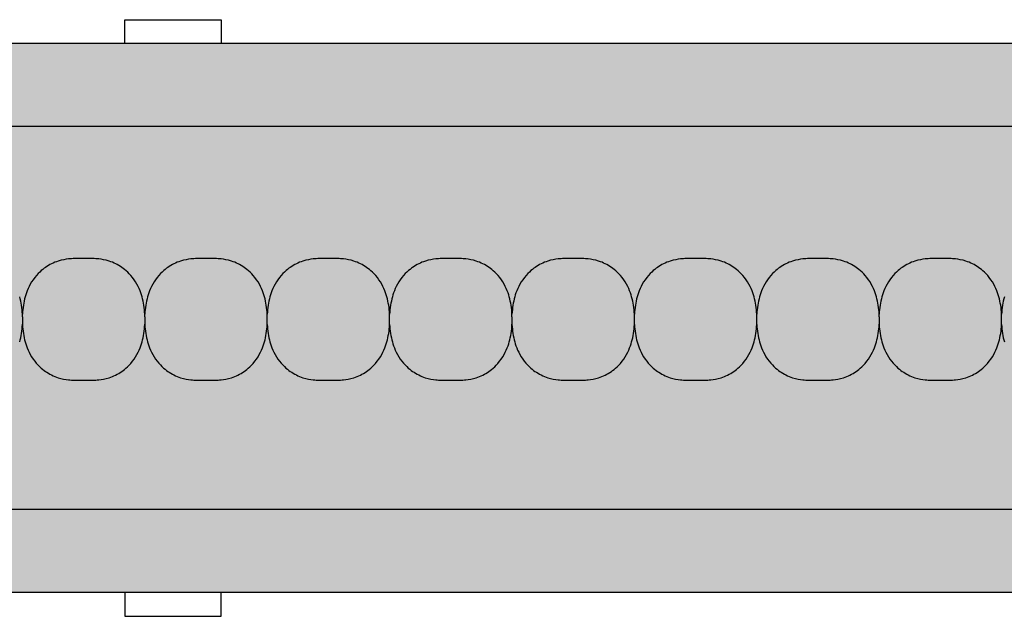
# Model space of a CAD drawing. Units: millimetres. Extents: x -413 to 273940, y 816 to 27732.
# Drawn here: x 3786 to 3888, y 2660 to 2722 of the extents above; entities that cross this region are included whole.
import ezdxf

# ---------------------------------------------------------------- set-up
doc = ezdxf.new("R2010")
doc.units = ezdxf.units.MM
for name, color, linetype in [('E-Unit', 30, 'Continuous'), ('emergency', 81, 'Continuous'), ('M-Metal-Plate', 7, 'Continuous')]:
    doc.layers.add(name, color=color, linetype=linetype)

# ---------------------------------------------------------------- blocks, each defined once
blk = doc.blocks.new('SLD75 ledline lens')
at = {"layer": 'M-Metal-Plate', "color": 111}
for p, q in [((-50.95, 0.1), (-50.95, 0.39)), ((-38.25, 0.1), (-38.25, 0.39)), ((-25.55, 0.35), (-25.55, 0.39)), ((-12.85, 0.35), (-12.85, 0.39)), ((-0.15, 0.1), (-0.15, 0.39)), ((12.55, 0.35), (12.55, 0.39)), ((25.25, 0.35), (25.25, 0.39)), ((37.95, 0.1), (37.95, 0.39)), ((50.65, 0.35), (50.65, 0.39)), ((-50.95, -0.68), (-50.95, -0.65)), ((-38.25, -0.68), (-38.25, -0.65)), ((-25.55, -0.68), (-25.55, -0.4)), ((-12.85, -0.68), (-12.85, -0.4)), ((-0.15, -0.68), (-0.15, -0.65)), ((12.55, -0.68), (12.55, -0.4)), ((25.25, -0.68), (25.25, -0.4)), ((37.95, -0.68), (37.95, -0.65)), ((50.65, -0.68), (50.65, -0.4))]:
    blk.add_line(p, q, dxfattribs=at)
blk.add_lwpolyline([(-139.84, -19.85), (139.84, -19.85), (139.84, 19.85), (-139.84, 19.85)], close=True, dxfattribs=at)
for points, knots in [([(-38.53, 2.18), (-38.68, 2.71), (-38.92, 3.35), (-39.79, 4.6), (-40.28, 5), (-41.04, 5.53), (-41.48, 5.75), (-42.36, 6.03), (-42.72, 6.09), (-43.42, 6.17), (-43.83, 6.17), (-45.36, 6.17), (-45.77, 6.17), (-46.47, 6.09), (-46.83, 6.03), (-47.71, 5.75), (-48.15, 5.53), (-48.88, 5.02), (-49.38, 4.62), (-50.27, 3.35), (-50.52, 2.71), (-50.66, 2.18)], [0, 0, 0, 0, 0.163818, 0.163818, 0.329577, 0.329577, 0.524895, 0.524895, 0.69172, 0.69172, 0.90587, 0.90587, 1.119647, 1.119647, 1.286993, 1.286993, 1.482728, 1.482728, 1.637549, 1.637549, 1.785536, 1.785536, 1.785536, 1.785536]), ([(-25.83, 2.18), (-25.98, 2.71), (-26.22, 3.35), (-27.09, 4.6), (-27.58, 5), (-28.34, 5.53), (-28.78, 5.75), (-29.66, 6.03), (-30.02, 6.09), (-30.72, 6.17), (-31.13, 6.17), (-32.66, 6.17), (-33.07, 6.17), (-33.77, 6.09), (-34.13, 6.03), (-35.01, 5.75), (-35.45, 5.53), (-36.18, 5.02), (-36.68, 4.62), (-37.57, 3.35), (-37.82, 2.71), (-37.96, 2.18)], [0, 0, 0, 0, 0.163818, 0.163818, 0.329577, 0.329577, 0.524895, 0.524895, 0.69172, 0.69172, 0.90587, 0.90587, 1.119647, 1.119647, 1.286993, 1.286993, 1.482728, 1.482728, 1.637549, 1.637549, 1.785536, 1.785536, 1.785536, 1.785536]), ([(-13.13, 2.18), (-13.28, 2.71), (-13.52, 3.35), (-14.39, 4.6), (-14.88, 5), (-15.64, 5.53), (-16.08, 5.75), (-16.96, 6.03), (-17.32, 6.09), (-18.02, 6.17), (-18.43, 6.17), (-19.96, 6.17), (-20.37, 6.17), (-21.07, 6.09), (-21.43, 6.03), (-22.31, 5.75), (-22.75, 5.53), (-23.48, 5.02), (-23.98, 4.62), (-24.87, 3.35), (-25.12, 2.71), (-25.26, 2.18)], [0, 0, 0, 0, 0.163818, 0.163818, 0.329577, 0.329577, 0.524895, 0.524895, 0.69172, 0.69172, 0.90587, 0.90587, 1.119647, 1.119647, 1.286993, 1.286993, 1.482728, 1.482728, 1.637549, 1.637549, 1.785536, 1.785536, 1.785536, 1.785536]), ([(-0.43, 2.18), (-0.58, 2.71), (-0.82, 3.35), (-1.69, 4.6), (-2.18, 5), (-2.94, 5.53), (-3.38, 5.75), (-4.26, 6.03), (-4.62, 6.09), (-5.32, 6.17), (-5.73, 6.17), (-7.26, 6.17), (-7.67, 6.17), (-8.37, 6.09), (-8.73, 6.03), (-9.61, 5.75), (-10.05, 5.53), (-10.78, 5.02), (-11.28, 4.62), (-12.17, 3.35), (-12.42, 2.71), (-12.56, 2.18)], [0, 0, 0, 0, 0.163818, 0.163818, 0.329577, 0.329577, 0.524895, 0.524895, 0.69172, 0.69172, 0.90587, 0.90587, 1.119647, 1.119647, 1.286993, 1.286993, 1.482728, 1.482728, 1.637549, 1.637549, 1.785536, 1.785536, 1.785536, 1.785536]), ([(12.27, 2.18), (12.12, 2.71), (11.88, 3.35), (11.01, 4.6), (10.52, 5), (9.76, 5.53), (9.32, 5.75), (8.44, 6.03), (8.08, 6.09), (7.38, 6.17), (6.97, 6.17), (5.44, 6.17), (5.03, 6.17), (4.33, 6.09), (3.97, 6.03), (3.09, 5.75), (2.65, 5.53), (1.92, 5.02), (1.42, 4.62), (0.53, 3.35), (0.28, 2.71), (0.14, 2.18)], [0, 0, 0, 0, 0.163818, 0.163818, 0.329577, 0.329577, 0.524895, 0.524895, 0.69172, 0.69172, 0.90587, 0.90587, 1.119647, 1.119647, 1.286993, 1.286993, 1.482728, 1.482728, 1.637549, 1.637549, 1.785536, 1.785536, 1.785536, 1.785536]), ([(24.97, 2.18), (24.82, 2.71), (24.58, 3.35), (23.71, 4.6), (23.22, 5), (22.46, 5.53), (22.02, 5.75), (21.14, 6.03), (20.78, 6.09), (20.08, 6.17), (19.67, 6.17), (18.14, 6.17), (17.73, 6.17), (17.03, 6.09), (16.67, 6.03), (15.79, 5.75), (15.35, 5.53), (14.62, 5.02), (14.12, 4.62), (13.23, 3.35), (12.98, 2.71), (12.84, 2.18)], [0, 0, 0, 0, 0.163818, 0.163818, 0.329577, 0.329577, 0.524895, 0.524895, 0.69172, 0.69172, 0.90587, 0.90587, 1.119647, 1.119647, 1.286993, 1.286993, 1.482728, 1.482728, 1.637549, 1.637549, 1.785536, 1.785536, 1.785536, 1.785536]), ([(37.67, 2.18), (37.52, 2.71), (37.28, 3.35), (36.41, 4.6), (35.92, 5), (35.16, 5.53), (34.72, 5.75), (33.84, 6.03), (33.48, 6.09), (32.78, 6.17), (32.37, 6.17), (30.84, 6.17), (30.43, 6.17), (29.73, 6.09), (29.37, 6.03), (28.49, 5.75), (28.05, 5.53), (27.32, 5.02), (26.82, 4.62), (25.93, 3.35), (25.68, 2.71), (25.54, 2.18)], [0, 0, 0, 0, 0.163818, 0.163818, 0.329577, 0.329577, 0.524895, 0.524895, 0.69172, 0.69172, 0.90587, 0.90587, 1.119647, 1.119647, 1.286993, 1.286993, 1.482728, 1.482728, 1.637549, 1.637549, 1.785536, 1.785536, 1.785536, 1.785536]), ([(50.37, 2.18), (50.22, 2.71), (49.98, 3.35), (49.11, 4.6), (48.62, 5), (47.86, 5.53), (47.42, 5.75), (46.54, 6.03), (46.18, 6.09), (45.48, 6.17), (45.07, 6.17), (43.54, 6.17), (43.13, 6.17), (42.43, 6.09), (42.07, 6.03), (41.19, 5.75), (40.75, 5.53), (40.02, 5.02), (39.52, 4.62), (38.63, 3.35), (38.38, 2.71), (38.24, 2.18)], [0, 0, 0, 0, 0.163818, 0.163818, 0.329577, 0.329577, 0.524895, 0.524895, 0.69172, 0.69172, 0.90587, 0.90587, 1.119647, 1.119647, 1.286993, 1.286993, 1.482728, 1.482728, 1.637549, 1.637549, 1.785536, 1.785536, 1.785536, 1.785536]), ([(-50.95, 0.39), (-50.96, 0.7), (-50.99, 1.01), (-51.09, 1.61), (-51.15, 1.9), (-51.23, 2.18)], [0, 0, 0, 0, 0.093469, 0.093469, 0.1823333, 0.1823333, 0.1823333, 0.1823333]), ([(-50.66, 2.18), (-50.74, 1.9), (-50.8, 1.61), (-50.9, 1.01), (-50.93, 0.7), (-50.95, 0.39)], [0, 0, 0, 0, 0.0887238, 0.0887238, 0.1820451, 0.1820451, 0.1820451, 0.1820451]), ([(-38.25, 0.39), (-38.26, 0.7), (-38.29, 1.01), (-38.39, 1.61), (-38.45, 1.9), (-38.53, 2.18)], [0, 0, 0, 0, 0.093469, 0.093469, 0.1823333, 0.1823333, 0.1823333, 0.1823333]), ([(-37.96, 2.18), (-38.04, 1.9), (-38.1, 1.61), (-38.2, 1.01), (-38.23, 0.7), (-38.25, 0.39)], [0, 0, 0, 0, 0.0887238, 0.0887238, 0.1820451, 0.1820451, 0.1820451, 0.1820451]), ([(-25.55, 0.39), (-25.56, 0.7), (-25.59, 1.01), (-25.69, 1.61), (-25.75, 1.9), (-25.83, 2.18)], [0, 0, 0, 0, 0.093469, 0.093469, 0.1823333, 0.1823333, 0.1823333, 0.1823333]), ([(-25.26, 2.18), (-25.34, 1.9), (-25.4, 1.61), (-25.5, 1.01), (-25.53, 0.7), (-25.55, 0.39)], [0, 0, 0, 0, 0.0887238, 0.0887238, 0.1820451, 0.1820451, 0.1820451, 0.1820451]), ([(-12.85, 0.39), (-12.86, 0.7), (-12.89, 1.01), (-12.99, 1.61), (-13.05, 1.9), (-13.13, 2.18)], [0, 0, 0, 0, 0.093469, 0.093469, 0.1823333, 0.1823333, 0.1823333, 0.1823333]), ([(-12.56, 2.18), (-12.64, 1.9), (-12.7, 1.61), (-12.8, 1.01), (-12.83, 0.7), (-12.85, 0.39)], [0, 0, 0, 0, 0.0887238, 0.0887238, 0.1820451, 0.1820451, 0.1820451, 0.1820451]), ([(-0.15, 0.39), (-0.16, 0.7), (-0.19, 1.01), (-0.29, 1.61), (-0.35, 1.9), (-0.43, 2.18)], [0, 0, 0, 0, 0.093469, 0.093469, 0.1823333, 0.1823333, 0.1823333, 0.1823333]), ([(0.14, 2.18), (0.06, 1.9), (0, 1.61), (-0.1, 1.01), (-0.13, 0.7), (-0.15, 0.39)], [0, 0, 0, 0, 0.0887238, 0.0887238, 0.1820451, 0.1820451, 0.1820451, 0.1820451]), ([(12.55, 0.39), (12.54, 0.7), (12.51, 1.01), (12.41, 1.61), (12.35, 1.9), (12.27, 2.18)], [0, 0, 0, 0, 0.093469, 0.093469, 0.1823333, 0.1823333, 0.1823333, 0.1823333]), ([(12.84, 2.18), (12.76, 1.9), (12.7, 1.61), (12.6, 1.01), (12.57, 0.7), (12.55, 0.39)], [0, 0, 0, 0, 0.0887238, 0.0887238, 0.1820451, 0.1820451, 0.1820451, 0.1820451]), ([(25.25, 0.39), (25.24, 0.7), (25.21, 1.01), (25.11, 1.61), (25.05, 1.9), (24.97, 2.18)], [0, 0, 0, 0, 0.093469, 0.093469, 0.1823333, 0.1823333, 0.1823333, 0.1823333]), ([(25.54, 2.18), (25.46, 1.9), (25.4, 1.61), (25.3, 1.01), (25.27, 0.7), (25.25, 0.39)], [0, 0, 0, 0, 0.0887238, 0.0887238, 0.1820451, 0.1820451, 0.1820451, 0.1820451]), ([(37.95, 0.39), (37.94, 0.7), (37.91, 1.01), (37.81, 1.61), (37.75, 1.9), (37.67, 2.18)], [0, 0, 0, 0, 0.093469, 0.093469, 0.1823333, 0.1823333, 0.1823333, 0.1823333]), ([(38.24, 2.18), (38.16, 1.9), (38.1, 1.61), (38, 1.01), (37.97, 0.7), (37.95, 0.39)], [0, 0, 0, 0, 0.0887238, 0.0887238, 0.1820451, 0.1820451, 0.1820451, 0.1820451]), ([(50.65, 0.39), (50.64, 0.7), (50.61, 1.01), (50.51, 1.61), (50.45, 1.9), (50.37, 2.18)], [0, 0, 0, 0, 0.093469, 0.093469, 0.1823333, 0.1823333, 0.1823333, 0.1823333]), ([(50.94, 2.18), (50.86, 1.9), (50.8, 1.61), (50.7, 1.01), (50.67, 0.7), (50.65, 0.39)], [0, 0, 0, 0, 0.0887238, 0.0887238, 0.1820451, 0.1820451, 0.1820451, 0.1820451]), ([(-50.95, 0.1), (-50.95, 0.08), (-50.95, 0.06), (-50.95, 0.01), (-50.95, -0.01), (-50.95, -0.03)], [0.00025886, 0.00025886, 0.00025886, 0.00025886, 0.00714301, 0.00714301, 0.01402567, 0.01402567, 0.01402567, 0.01402567]), ([(-38.25, 0.1), (-38.25, 0.08), (-38.25, 0.06), (-38.25, 0.01), (-38.25, -0.01), (-38.25, -0.03)], [-0.01380144, -0.01380144, -0.01380144, -0.01380144, -0.00691561, -0.00691561, -0.00003103, -0.00003103, -0.00003103, -0.00003103]), ([(-25.55, 0.02), (-25.55, 0.06), (-25.55, 0.09), (-25.55, 0.13), (-25.55, 0.16), (-25.55, 0.18), (-25.55, 0.21), (-25.55, 0.24), (-25.55, 0.26), (-25.55, 0.29), (-25.55, 0.31), (-25.55, 0.33), (-25.55, 0.35)], [0, 0, 0, 0, 0.281286, 0.281286, 0.281286, 0.500755, 0.500755, 0.500755, 0.745731, 0.745731, 0.745731, 1, 1, 1, 1]), ([(-25.55, -0.26), (-25.55, -0.21), (-25.55, -0.12), (-25.55, -0.02), (-25.55, 0.02)], [0, 0, 0, 0, 0.4999815, 0.9999989, 0.9999989, 0.9999989, 0.9999989]), ([(-12.85, 0.02), (-12.85, 0.09), (-12.85, 0.15), (-12.85, 0.24), (-12.85, 0.27), (-12.85, 0.31), (-12.85, 0.34), (-12.85, 0.35)], [-0.03812109, -0.03812109, -0.03812109, -0.03812109, -0.0190747, -0.0190747, -0.00862762, -0.00862762, -0.00000159, -0.00000159, -0.00000159, -0.00000159]), ([(-12.85, -0.26), (-12.85, -0.21), (-12.85, -0.17), (-12.85, -0.07), (-12.85, -0.02), (-12.85, 0.02)], [-0.02855384, -0.02855384, -0.02855384, -0.02855384, -0.01429694, -0.01429694, -0.00000782, -0.00000782, -0.00000782, -0.00000782]), ([(-0.15, 0.1), (-0.15, 0.08), (-0.15, 0.06), (-0.15, 0.01), (-0.15, -0.01), (-0.15, -0.03)], [0.00025886, 0.00025886, 0.00025886, 0.00025886, 0.00714301, 0.00714301, 0.01402567, 0.01402567, 0.01402567, 0.01402567]), ([(12.55, 0.02), (12.55, 0.09), (12.55, 0.15), (12.55, 0.24), (12.55, 0.27), (12.55, 0.31), (12.55, 0.34), (12.55, 0.35)], [-0.03812109, -0.03812109, -0.03812109, -0.03812109, -0.0190747, -0.0190747, -0.00862762, -0.00862762, -0.00000159, -0.00000159, -0.00000159, -0.00000159]), ([(12.55, -0.26), (12.55, -0.21), (12.55, -0.17), (12.55, -0.07), (12.55, -0.02), (12.55, 0.02)], [-0.02855384, -0.02855384, -0.02855384, -0.02855384, -0.01429694, -0.01429694, -0.00000782, -0.00000782, -0.00000782, -0.00000782]), ([(25.25, 0.02), (25.25, 0.09), (25.25, 0.15), (25.25, 0.24), (25.25, 0.27), (25.25, 0.31), (25.25, 0.34), (25.25, 0.35)], [-0.03812109, -0.03812109, -0.03812109, -0.03812109, -0.0190747, -0.0190747, -0.00862762, -0.00862762, -0.00000159, -0.00000159, -0.00000159, -0.00000159]), ([(25.25, -0.26), (25.25, -0.21), (25.25, -0.17), (25.25, -0.07), (25.25, -0.02), (25.25, 0.02)], [-0.02855384, -0.02855384, -0.02855384, -0.02855384, -0.01429694, -0.01429694, -0.00000782, -0.00000782, -0.00000782, -0.00000782]), ([(37.95, 0.1), (37.95, 0.08), (37.95, 0.06), (37.95, 0.01), (37.95, -0.01), (37.95, -0.03)], [-0.01380144, -0.01380144, -0.01380144, -0.01380144, -0.00691561, -0.00691561, -0.00003103, -0.00003103, -0.00003103, -0.00003103]), ([(50.65, 0.02), (50.65, 0.06), (50.65, 0.09), (50.65, 0.13), (50.65, 0.16), (50.65, 0.18), (50.65, 0.21), (50.65, 0.24), (50.65, 0.26), (50.65, 0.29), (50.65, 0.31), (50.65, 0.33), (50.65, 0.35)], [0, 0, 0, 0, 0.281286, 0.281286, 0.281286, 0.500755, 0.500755, 0.500755, 0.745731, 0.745731, 0.745731, 1, 1, 1, 1]), ([(50.65, -0.26), (50.65, -0.21), (50.65, -0.12), (50.65, -0.02), (50.65, 0.02)], [0, 0, 0, 0, 0.4999815, 0.9999989, 0.9999989, 0.9999989, 0.9999989]), ([(-51.23, -2.48), (-51.15, -2.19), (-51.09, -1.9), (-50.99, -1.3), (-50.96, -0.99), (-50.95, -0.68)], [0, 0, 0, 0, 0.0887238, 0.0887238, 0.1820451, 0.1820451, 0.1820451, 0.1820451]), ([(-50.95, -0.03), (-50.95, -0.08), (-50.95, -0.17), (-50.95, -0.27), (-50.95, -0.32)], [0, 0, 0, 0, 0.4999813, 0.9997111, 0.9997111, 0.9997111, 0.9997111]), ([(-50.95, -0.32), (-50.95, -0.38), (-50.95, -0.44), (-50.95, -0.53), (-50.95, -0.56), (-50.95, -0.61), (-50.95, -0.63), (-50.95, -0.65)], [0, 0, 0, 0, 0.01931763, 0.01931763, 0.02994544, 0.02994544, 0.03866506, 0.03866506, 0.03866506, 0.03866506]), ([(-50.95, -0.68), (-50.93, -0.99), (-50.9, -1.3), (-50.8, -1.9), (-50.74, -2.19), (-50.66, -2.48)], [0, 0, 0, 0, 0.093469, 0.093469, 0.1823333, 0.1823333, 0.1823333, 0.1823333]), ([(-38.53, -2.48), (-38.45, -2.19), (-38.39, -1.9), (-38.29, -1.3), (-38.26, -0.99), (-38.25, -0.68)], [0, 0, 0, 0, 0.0887238, 0.0887238, 0.1820451, 0.1820451, 0.1820451, 0.1820451]), ([(-38.25, -0.03), (-38.25, -0.08), (-38.25, -0.13), (-38.25, -0.22), (-38.25, -0.27), (-38.25, -0.32)], [-0.0285645, -0.0285645, -0.0285645, -0.0285645, -0.01430224, -0.01430224, -0.0000078, -0.0000078, -0.0000078, -0.0000078]), ([(-38.25, -0.32), (-38.25, -0.38), (-38.25, -0.44), (-38.25, -0.53), (-38.25, -0.56), (-38.25, -0.61), (-38.25, -0.63), (-38.25, -0.65)], [-0.0384472, -0.0384472, -0.0384472, -0.0384472, -0.01925669, -0.01925669, -0.00869542, -0.00869542, -0.0000304, -0.0000304, -0.0000304, -0.0000304]), ([(-38.25, -0.68), (-38.23, -0.99), (-38.2, -1.3), (-38.1, -1.9), (-38.04, -2.19), (-37.96, -2.48)], [0, 0, 0, 0, 0.093469, 0.093469, 0.1823333, 0.1823333, 0.1823333, 0.1823333]), ([(-25.83, -2.48), (-25.75, -2.19), (-25.69, -1.9), (-25.59, -1.3), (-25.56, -0.99), (-25.55, -0.68)], [0, 0, 0, 0, 0.0887238, 0.0887238, 0.1820451, 0.1820451, 0.1820451, 0.1820451]), ([(-25.55, -0.4), (-25.55, -0.37), (-25.55, -0.35), (-25.55, -0.31), (-25.55, -0.28), (-25.55, -0.26)], [0.00025877, 0.00025877, 0.00025877, 0.00025877, 0.00714584, 0.00714584, 0.01403145, 0.01403145, 0.01403145, 0.01403145]), ([(-25.55, -0.68), (-25.53, -0.99), (-25.5, -1.3), (-25.4, -1.9), (-25.34, -2.19), (-25.26, -2.48)], [0, 0, 0, 0, 0.093469, 0.093469, 0.1823333, 0.1823333, 0.1823333, 0.1823333]), ([(-13.13, -2.48), (-13.05, -2.19), (-12.99, -1.9), (-12.89, -1.3), (-12.86, -0.99), (-12.85, -0.68)], [0, 0, 0, 0, 0.0887238, 0.0887238, 0.1820451, 0.1820451, 0.1820451, 0.1820451]), ([(-12.85, -0.4), (-12.85, -0.37), (-12.85, -0.35), (-12.85, -0.31), (-12.85, -0.28), (-12.85, -0.26)], [-0.01380733, -0.01380733, -0.01380733, -0.01380733, -0.00691857, -0.00691857, -0.00003104, -0.00003104, -0.00003104, -0.00003104]), ([(-12.85, -0.68), (-12.83, -0.99), (-12.8, -1.3), (-12.7, -1.9), (-12.64, -2.19), (-12.56, -2.48)], [0, 0, 0, 0, 0.093469, 0.093469, 0.1823333, 0.1823333, 0.1823333, 0.1823333]), ([(-0.43, -2.48), (-0.35, -2.19), (-0.29, -1.9), (-0.19, -1.3), (-0.16, -0.99), (-0.15, -0.68)], [0, 0, 0, 0, 0.0887238, 0.0887238, 0.1820451, 0.1820451, 0.1820451, 0.1820451]), ([(-0.15, -0.03), (-0.15, -0.08), (-0.15, -0.17), (-0.15, -0.27), (-0.15, -0.32)], [0, 0, 0, 0, 0.4999813, 0.9997111, 0.9997111, 0.9997111, 0.9997111]), ([(-0.15, -0.32), (-0.15, -0.38), (-0.15, -0.44), (-0.15, -0.53), (-0.15, -0.56), (-0.15, -0.61), (-0.15, -0.63), (-0.15, -0.65)], [0, 0, 0, 0, 0.01931763, 0.01931763, 0.02994544, 0.02994544, 0.03866506, 0.03866506, 0.03866506, 0.03866506]), ([(-0.15, -0.68), (-0.13, -0.99), (-0.1, -1.3), (0, -1.9), (0.06, -2.19), (0.14, -2.48)], [0, 0, 0, 0, 0.093469, 0.093469, 0.1823333, 0.1823333, 0.1823333, 0.1823333]), ([(12.27, -2.48), (12.35, -2.19), (12.41, -1.9), (12.51, -1.3), (12.54, -0.99), (12.55, -0.68)], [0, 0, 0, 0, 0.0887238, 0.0887238, 0.1820451, 0.1820451, 0.1820451, 0.1820451]), ([(12.55, -0.4), (12.55, -0.37), (12.55, -0.35), (12.55, -0.31), (12.55, -0.28), (12.55, -0.26)], [-0.01380733, -0.01380733, -0.01380733, -0.01380733, -0.00691857, -0.00691857, -0.00003104, -0.00003104, -0.00003104, -0.00003104]), ([(12.55, -0.68), (12.57, -0.99), (12.6, -1.3), (12.7, -1.9), (12.76, -2.19), (12.84, -2.48)], [0, 0, 0, 0, 0.093469, 0.093469, 0.1823333, 0.1823333, 0.1823333, 0.1823333]), ([(24.97, -2.48), (25.05, -2.19), (25.11, -1.9), (25.21, -1.3), (25.24, -0.99), (25.25, -0.68)], [0, 0, 0, 0, 0.0887238, 0.0887238, 0.1820451, 0.1820451, 0.1820451, 0.1820451]), ([(25.25, -0.4), (25.25, -0.37), (25.25, -0.35), (25.25, -0.31), (25.25, -0.28), (25.25, -0.26)], [-0.01380733, -0.01380733, -0.01380733, -0.01380733, -0.00691857, -0.00691857, -0.00003104, -0.00003104, -0.00003104, -0.00003104]), ([(25.25, -0.68), (25.27, -0.99), (25.3, -1.3), (25.4, -1.9), (25.46, -2.19), (25.54, -2.48)], [0, 0, 0, 0, 0.093469, 0.093469, 0.1823333, 0.1823333, 0.1823333, 0.1823333]), ([(37.67, -2.48), (37.75, -2.19), (37.81, -1.9), (37.91, -1.3), (37.94, -0.99), (37.95, -0.68)], [0, 0, 0, 0, 0.0887238, 0.0887238, 0.1820451, 0.1820451, 0.1820451, 0.1820451]), ([(37.95, -0.03), (37.95, -0.08), (37.95, -0.13), (37.95, -0.22), (37.95, -0.27), (37.95, -0.32)], [-0.0285645, -0.0285645, -0.0285645, -0.0285645, -0.01430224, -0.01430224, -0.0000078, -0.0000078, -0.0000078, -0.0000078]), ([(37.95, -0.32), (37.95, -0.38), (37.95, -0.44), (37.95, -0.53), (37.95, -0.56), (37.95, -0.61), (37.95, -0.63), (37.95, -0.65)], [-0.0384472, -0.0384472, -0.0384472, -0.0384472, -0.01925669, -0.01925669, -0.00869542, -0.00869542, -0.0000304, -0.0000304, -0.0000304, -0.0000304]), ([(37.95, -0.68), (37.97, -0.99), (38, -1.3), (38.1, -1.9), (38.16, -2.19), (38.24, -2.48)], [0, 0, 0, 0, 0.093469, 0.093469, 0.1823333, 0.1823333, 0.1823333, 0.1823333]), ([(50.37, -2.48), (50.45, -2.19), (50.51, -1.9), (50.61, -1.3), (50.64, -0.99), (50.65, -0.68)], [0, 0, 0, 0, 0.0887238, 0.0887238, 0.1820451, 0.1820451, 0.1820451, 0.1820451]), ([(50.65, -0.4), (50.65, -0.37), (50.65, -0.35), (50.65, -0.31), (50.65, -0.28), (50.65, -0.26)], [0.00025877, 0.00025877, 0.00025877, 0.00025877, 0.00714584, 0.00714584, 0.01403145, 0.01403145, 0.01403145, 0.01403145]), ([(50.65, -0.68), (50.67, -0.99), (50.7, -1.3), (50.8, -1.9), (50.86, -2.19), (50.94, -2.48)], [0, 0, 0, 0, 0.093469, 0.093469, 0.1823333, 0.1823333, 0.1823333, 0.1823333]), ([(-50.66, -2.48), (-50.52, -3), (-50.27, -3.64), (-49.4, -4.89), (-48.91, -5.3), (-48.15, -5.82), (-47.71, -6.04), (-46.84, -6.33), (-46.47, -6.39), (-45.77, -6.46), (-45.36, -6.46), (-43.83, -6.46), (-43.43, -6.46), (-42.72, -6.39), (-42.36, -6.33), (-41.49, -6.05), (-41.05, -5.83), (-40.31, -5.32), (-39.81, -4.92), (-38.92, -3.64), (-38.68, -3), (-38.53, -2.48)], [0, 0, 0, 0, 0.163818, 0.163818, 0.329577, 0.329577, 0.524895, 0.524895, 0.69172, 0.69172, 0.90587, 0.90587, 1.119647, 1.119647, 1.286993, 1.286993, 1.482728, 1.482728, 1.637549, 1.637549, 1.785536, 1.785536, 1.785536, 1.785536]), ([(-37.96, -2.48), (-37.82, -3), (-37.57, -3.64), (-36.7, -4.89), (-36.21, -5.3), (-35.45, -5.82), (-35.01, -6.04), (-34.14, -6.33), (-33.77, -6.39), (-33.07, -6.46), (-32.66, -6.46), (-31.13, -6.46), (-30.73, -6.46), (-30.02, -6.39), (-29.66, -6.33), (-28.79, -6.05), (-28.35, -5.83), (-27.61, -5.32), (-27.11, -4.92), (-26.22, -3.64), (-25.98, -3), (-25.83, -2.48)], [0, 0, 0, 0, 0.163818, 0.163818, 0.329577, 0.329577, 0.524895, 0.524895, 0.69172, 0.69172, 0.90587, 0.90587, 1.119647, 1.119647, 1.286993, 1.286993, 1.482728, 1.482728, 1.637549, 1.637549, 1.785536, 1.785536, 1.785536, 1.785536]), ([(-25.26, -2.48), (-25.12, -3), (-24.87, -3.64), (-24, -4.89), (-23.51, -5.3), (-22.75, -5.82), (-22.31, -6.04), (-21.44, -6.33), (-21.07, -6.39), (-20.37, -6.46), (-19.96, -6.46), (-18.43, -6.46), (-18.03, -6.46), (-17.32, -6.39), (-16.96, -6.33), (-16.09, -6.05), (-15.65, -5.83), (-14.91, -5.32), (-14.41, -4.92), (-13.52, -3.64), (-13.28, -3), (-13.13, -2.48)], [0, 0, 0, 0, 0.163818, 0.163818, 0.329577, 0.329577, 0.524895, 0.524895, 0.69172, 0.69172, 0.90587, 0.90587, 1.119647, 1.119647, 1.286993, 1.286993, 1.482728, 1.482728, 1.637549, 1.637549, 1.785536, 1.785536, 1.785536, 1.785536]), ([(-12.56, -2.48), (-12.42, -3), (-12.17, -3.64), (-11.3, -4.89), (-10.81, -5.3), (-10.05, -5.82), (-9.61, -6.04), (-8.74, -6.33), (-8.37, -6.39), (-7.67, -6.46), (-7.26, -6.46), (-5.73, -6.46), (-5.33, -6.46), (-4.62, -6.39), (-4.26, -6.33), (-3.39, -6.05), (-2.95, -5.83), (-2.21, -5.32), (-1.71, -4.92), (-0.82, -3.64), (-0.58, -3), (-0.43, -2.48)], [0, 0, 0, 0, 0.163818, 0.163818, 0.329577, 0.329577, 0.524895, 0.524895, 0.69172, 0.69172, 0.90587, 0.90587, 1.119647, 1.119647, 1.286993, 1.286993, 1.482728, 1.482728, 1.637549, 1.637549, 1.785536, 1.785536, 1.785536, 1.785536]), ([(0.14, -2.48), (0.28, -3), (0.53, -3.64), (1.4, -4.89), (1.89, -5.3), (2.65, -5.82), (3.09, -6.04), (3.96, -6.33), (4.33, -6.39), (5.03, -6.46), (5.44, -6.46), (6.97, -6.46), (7.37, -6.46), (8.08, -6.39), (8.44, -6.33), (9.31, -6.05), (9.75, -5.83), (10.49, -5.32), (10.99, -4.92), (11.88, -3.64), (12.12, -3), (12.27, -2.48)], [0, 0, 0, 0, 0.163818, 0.163818, 0.329577, 0.329577, 0.524895, 0.524895, 0.69172, 0.69172, 0.90587, 0.90587, 1.119647, 1.119647, 1.286993, 1.286993, 1.482728, 1.482728, 1.637549, 1.637549, 1.785536, 1.785536, 1.785536, 1.785536]), ([(12.84, -2.48), (12.98, -3), (13.23, -3.64), (14.1, -4.89), (14.59, -5.3), (15.35, -5.82), (15.79, -6.04), (16.66, -6.33), (17.03, -6.39), (17.73, -6.46), (18.14, -6.46), (19.67, -6.46), (20.07, -6.46), (20.78, -6.39), (21.14, -6.33), (22.01, -6.05), (22.45, -5.83), (23.19, -5.32), (23.69, -4.92), (24.58, -3.64), (24.82, -3), (24.97, -2.48)], [0, 0, 0, 0, 0.163818, 0.163818, 0.329577, 0.329577, 0.524895, 0.524895, 0.69172, 0.69172, 0.90587, 0.90587, 1.119647, 1.119647, 1.286993, 1.286993, 1.482728, 1.482728, 1.637549, 1.637549, 1.785536, 1.785536, 1.785536, 1.785536]), ([(25.54, -2.48), (25.68, -3), (25.93, -3.64), (26.8, -4.89), (27.29, -5.3), (28.05, -5.82), (28.49, -6.04), (29.36, -6.33), (29.73, -6.39), (30.43, -6.46), (30.84, -6.46), (32.37, -6.46), (32.77, -6.46), (33.48, -6.39), (33.84, -6.33), (34.71, -6.05), (35.15, -5.83), (35.89, -5.32), (36.39, -4.92), (37.28, -3.64), (37.52, -3), (37.67, -2.48)], [0, 0, 0, 0, 0.163818, 0.163818, 0.329577, 0.329577, 0.524895, 0.524895, 0.69172, 0.69172, 0.90587, 0.90587, 1.119647, 1.119647, 1.286993, 1.286993, 1.482728, 1.482728, 1.637549, 1.637549, 1.785536, 1.785536, 1.785536, 1.785536]), ([(38.24, -2.48), (38.38, -3), (38.63, -3.64), (39.5, -4.89), (39.99, -5.3), (40.75, -5.82), (41.19, -6.04), (42.06, -6.33), (42.43, -6.39), (43.13, -6.46), (43.54, -6.46), (45.07, -6.46), (45.47, -6.46), (46.18, -6.39), (46.54, -6.33), (47.41, -6.05), (47.85, -5.83), (48.59, -5.32), (49.09, -4.92), (49.98, -3.64), (50.22, -3), (50.37, -2.48)], [0, 0, 0, 0, 0.163818, 0.163818, 0.329577, 0.329577, 0.524895, 0.524895, 0.69172, 0.69172, 0.90587, 0.90587, 1.119647, 1.119647, 1.286993, 1.286993, 1.482728, 1.482728, 1.637549, 1.637549, 1.785536, 1.785536, 1.785536, 1.785536])]:
    blk.add_open_spline(points, degree=3, knots=knots, dxfattribs=at)
blk = doc.blocks.new('1011750')
at = {"layer": 'M-Metal-Plate'}
for points in [[(-320, 28.5), (-320, 30.95), (-310, 30.95), (-310, 28.5)], [(-320, -28.5), (-320, -30.95), (-310, -30.95), (-310, -28.5)]]:
    blk.add_lwpolyline(points, dxfattribs=at)
blk.add_lwpolyline([(-420, 28.5), (420, 28.5), (420, -28.5), (-420, -28.5)], close=True, dxfattribs=at)
blk = doc.blocks.new('*U115')
at = {"layer": 'emergency', "transparency": 33554498}
h = blk.add_hatch(color=256, dxfattribs=at)
h.dxf.hatch_style = 1
h.paths.add_polyline_path([(0, 28.5), (0, -28.5), (840, -28.5), (840, 28.5)])
at = {"layer": 'M-Metal-Plate'}
for name, p in [('1011750', (420, 0)), ('SLD75 ledline lens', (140.32, 0))]:
    blk.add_blockref(name, p, dxfattribs=at)

msp = doc.modelspace()

# ---------------------------------------------------------------- block references
at = {"layer": 'E-Unit'}
msp.add_blockref('*U115', (3696.84, 2690.92), dxfattribs=at)

doc.saveas('drawing.dxf')
